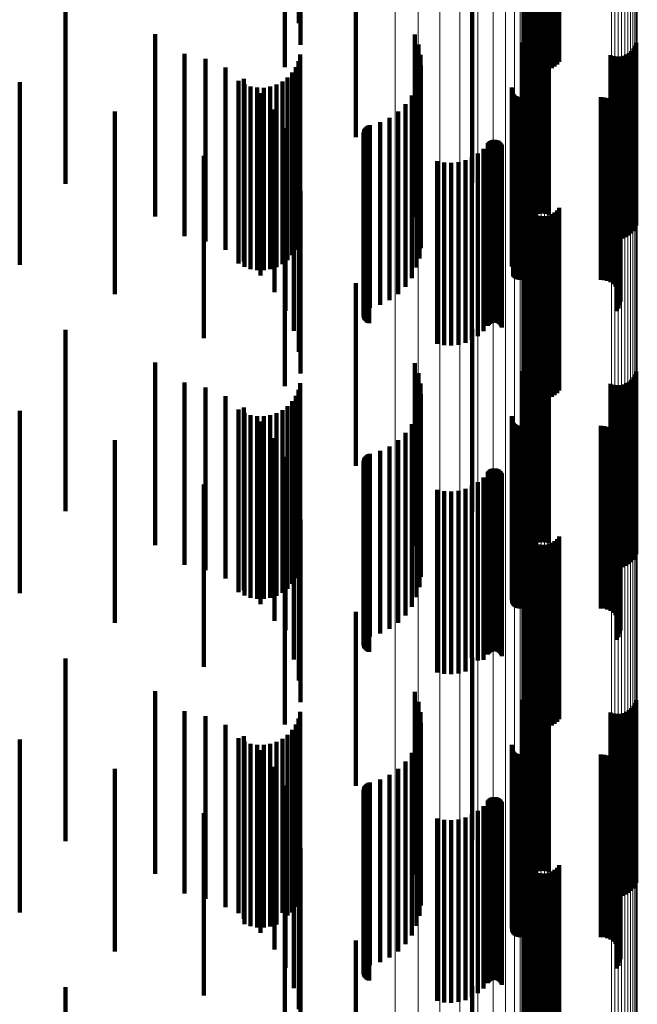
# Model space of a CAD drawing. Units: metres. Extents: x 0.024 to 0.095, y -0.293 to 0.355.
# Drawn here: x 0.078 to 0.095, y -0.161 to -0.134 of the extents above; entities that cross this region are included whole.
import ezdxf

# ---------------------------------------------------------------- set-up
doc = ezdxf.new("R2010")
doc.units = ezdxf.units.M
doc.linetypes.add('AUSGEZOGEN', pattern=[0])
doc.linetypes.add('VERDECKT2_S2', pattern=[0.009, 0.005, -0.004])
doc.layers.add('Standard', color=7, linetype='AUSGEZOGEN', lineweight=13)

msp = doc.modelspace()

# ---------------------------------------------------------------- linework, layer by layer
at = {"layer": 'Standard', "color": 253, "linetype": 'VERDECKT2_S2', "lineweight": 140, "transparency": 33554687}
for p, q in [((0.085669, -0.129374), (0.085669, -0.134374)), ((0.085716, -0.129966), (0.085716, -0.134966)), ((0.091854, -0.130312), (0.091854, -0.135312)), ((0.091893, -0.130393), (0.091893, -0.135393)), ((0.091945, -0.130466), (0.091945, -0.135466)), ((0.092743, -0.130502), (0.092743, -0.135502)), ((0.092801, -0.130434), (0.092801, -0.135434)), ((0.092008, -0.130529), (0.092008, -0.135529)), ((0.092081, -0.130581), (0.092081, -0.135581)), ((0.092161, -0.130621), (0.092161, -0.135621)), ((0.092247, -0.130647), (0.092247, -0.135647)), ((0.092336, -0.130658), (0.092336, -0.135658)), ((0.092425, -0.130655), (0.092425, -0.135655)), ((0.092513, -0.130637), (0.092513, -0.135637)), ((0.092597, -0.130605), (0.092597, -0.135605)), ((0.092674, -0.130559), (0.092674, -0.135559)), ((0.085284, -0.13175), (0.085284, -0.135582)), ((0.087226, -0.132493), (0.087226, -0.137493)), ((0.079272, -0.13377), (0.079272, -0.13493)), ((0.090414, -0.133744), (0.090414, -0.138744)), ((0.081734, -0.13467), (0.081734, -0.13967)), ((0.088842, -0.134687), (0.088842, -0.139687)), ((0.091885, -0.134806), (0.091885, -0.139806)), ((0.091943, -0.13474), (0.091943, -0.13974)), ((0.09201, -0.134685), (0.09201, -0.139685)), ((0.092086, -0.134641), (0.092086, -0.139641)), ((0.092167, -0.13461), (0.092167, -0.13961)), ((0.092253, -0.134592), (0.092253, -0.139592)), ((0.09234, -0.134588), (0.09234, -0.139588)), ((0.092427, -0.134598), (0.092427, -0.139598)), ((0.092511, -0.134622), (0.092511, -0.139622)), ((0.079272, -0.13493), (0.079272, -0.13877)), ((0.088946, -0.134958), (0.088946, -0.139958)), ((0.091774, -0.134907), (0.091774, -0.139907)), ((0.091804, -0.13496), (0.091804, -0.13996)), ((0.091838, -0.13488), (0.091838, -0.13988)), ((0.094831, -0.135071), (0.094831, -0.140071)), ((0.094877, -0.134997), (0.094877, -0.139997)), ((0.094912, -0.134916), (0.094912, -0.139916)), ((0.082535, -0.13521), (0.082535, -0.139068)), ((0.083111, -0.135353), (0.083111, -0.138989)), ((0.0857, -0.135235), (0.0857, -0.140235)), ((0.089003, -0.135242), (0.089003, -0.140242)), ((0.094205, -0.135254), (0.094205, -0.140254)), ((0.094289, -0.135278), (0.094289, -0.140278)), ((0.094376, -0.135288), (0.094376, -0.140288)), ((0.094463, -0.135284), (0.094463, -0.140284)), ((0.094548, -0.135266), (0.094548, -0.140266)), ((0.09463, -0.135235), (0.09463, -0.140235)), ((0.094706, -0.135191), (0.094706, -0.140191)), ((0.094773, -0.135136), (0.094773, -0.140136)), ((0.083659, -0.135584), (0.083659, -0.138863)), ((0.085582, -0.135576), (0.085582, -0.140576)), ((0.085656, -0.135411), (0.085656, -0.140411)), ((0.089013, -0.135532), (0.089013, -0.140532)), ((0.085359, -0.13586), (0.085359, -0.14086)), ((0.085483, -0.135727), (0.085483, -0.140727)), ((0.088976, -0.135819), (0.088976, -0.140819)), ((0.078019, -0.135987), (0.078019, -0.140987)), ((0.084017, -0.135956), (0.084017, -0.140956)), ((0.084163, -0.135898), (0.084163, -0.138691)), ((0.084175, -0.136045), (0.084175, -0.141045)), ((0.084346, -0.136106), (0.084346, -0.141106)), ((0.084524, -0.136138), (0.084524, -0.141138)), ((0.084705, -0.13614), (0.084705, -0.14114)), ((0.084884, -0.136112), (0.084884, -0.141112)), ((0.085056, -0.136055), (0.085056, -0.141055)), ((0.085216, -0.13597), (0.085216, -0.14097)), ((0.088892, -0.136096), (0.088892, -0.141063)), ((0.091506, -0.136135), (0.091506, -0.14104)), ((0.084613, -0.136286), (0.084613, -0.138478)), ((0.088763, -0.136356), (0.088763, -0.14091)), ((0.091501, -0.13617), (0.091501, -0.14102)), ((0.091509, -0.13624), (0.091509, -0.140979)), ((0.091521, -0.136273), (0.091521, -0.140959)), ((0.091538, -0.136303), (0.091538, -0.140941)), ((0.09156, -0.136331), (0.09156, -0.140925)), ((0.091587, -0.136355), (0.091587, -0.140911)), ((0.091616, -0.136374), (0.091616, -0.1409)), ((0.091649, -0.136387), (0.091649, -0.140891)), ((0.091683, -0.136396), (0.091683, -0.140886)), ((0.091718, -0.136399), (0.091718, -0.140885)), ((0.093937, -0.136399), (0.093937, -0.140885)), ((0.094029, -0.136407), (0.094029, -0.14088)), ((0.094118, -0.13643), (0.094118, -0.140866)), ((0.088593, -0.136591), (0.088593, -0.140772)), ((0.094202, -0.136467), (0.094202, -0.140844)), ((0.094278, -0.136519), (0.094278, -0.140814)), ((0.094344, -0.136582), (0.094344, -0.140777)), ((0.094399, -0.136656), (0.094399, -0.140733)), ((0.080621, -0.136794), (0.080621, -0.141794)), ((0.084997, -0.136739), (0.084997, -0.13823)), ((0.088151, -0.136962), (0.088151, -0.140553)), ((0.088388, -0.136794), (0.088388, -0.140651)), ((0.094441, -0.136738), (0.094441, -0.140685)), ((0.094469, -0.136826), (0.094469, -0.140633)), ((0.094481, -0.136917), (0.094481, -0.140579)), ((0.087491, -0.137241), (0.087491, -0.140388)), ((0.087516, -0.137216), (0.087516, -0.140403)), ((0.087545, -0.137195), (0.087545, -0.140415)), ((0.087578, -0.13718), (0.087578, -0.140424)), ((0.087612, -0.137169), (0.087612, -0.14043)), ((0.08789, -0.137088), (0.08789, -0.140478)), ((0.094425, -0.137184), (0.094425, -0.140422)), ((0.094459, -0.137098), (0.094459, -0.140472)), ((0.094477, -0.137008), (0.094477, -0.140525)), ((0.085305, -0.137247), (0.085305, -0.137953)), ((0.087439, -0.137373), (0.087439, -0.14031)), ((0.08744, -0.137409), (0.08744, -0.140289)), ((0.087443, -0.137337), (0.087443, -0.140331)), ((0.087447, -0.137444), (0.087447, -0.140268)), ((0.087454, -0.137303), (0.087454, -0.140352)), ((0.08746, -0.137478), (0.08746, -0.140249)), ((0.087469, -0.137271), (0.087469, -0.140371)), ((0.087479, -0.137509), (0.087479, -0.14023)), ((0.094378, -0.137263), (0.094378, -0.140375)), ((0.087502, -0.137536), (0.087502, -0.140214)), ((0.087529, -0.137559), (0.087529, -0.140201)), ((0.08756, -0.137578), (0.08756, -0.14019)), ((0.087594, -0.137591), (0.087594, -0.140182)), ((0.090847, -0.13766), (0.090847, -0.140141)), ((0.090871, -0.137633), (0.090871, -0.140157)), ((0.090898, -0.137609), (0.090898, -0.140171)), ((0.090929, -0.137591), (0.090929, -0.140182)), ((0.090962, -0.137578), (0.090962, -0.14019)), ((0.090998, -0.13757), (0.090998, -0.140194)), ((0.091034, -0.137569), (0.091034, -0.140195)), ((0.091069, -0.137573), (0.091069, -0.140192)), ((0.091104, -0.137583), (0.091104, -0.140186)), ((0.091136, -0.137599), (0.091136, -0.140177)), ((0.091165, -0.13762), (0.091165, -0.140165)), ((0.091191, -0.137646), (0.091191, -0.14015)), ((0.091212, -0.137675), (0.091212, -0.140133)), ((0.091228, -0.137707), (0.091228, -0.140113)), ((0.083064, -0.138003), (0.083064, -0.143003)), ((0.085305, -0.137953), (0.085305, -0.142247)), ((0.085531, -0.137796), (0.085531, -0.142796)), ((0.090409, -0.138047), (0.090409, -0.139913)), ((0.090574, -0.137941), (0.090574, -0.139975)), ((0.090722, -0.137811), (0.090722, -0.140052)), ((0.084997, -0.13823), (0.084997, -0.141739)), ((0.089456, -0.138151), (0.089456, -0.139852)), ((0.089648, -0.13819), (0.089648, -0.139829)), ((0.089844, -0.138199), (0.089844, -0.139824)), ((0.09004, -0.138178), (0.09004, -0.139836)), ((0.090229, -0.138127), (0.090229, -0.139866)), ((0.084613, -0.138478), (0.084613, -0.141286)), ((0.085669, -0.138374), (0.085669, -0.143374)), ((0.084163, -0.138691), (0.084163, -0.140898)), ((0.082535, -0.139068), (0.082535, -0.14021)), ((0.083111, -0.138989), (0.083111, -0.140353)), ((0.083659, -0.138863), (0.083659, -0.140584)), ((0.085716, -0.138966), (0.085716, -0.143966)), ((0.091854, -0.139312), (0.091854, -0.144312)), ((0.091893, -0.139393), (0.091893, -0.144393)), ((0.085284, -0.139582), (0.085284, -0.144313)), ((0.091945, -0.139466), (0.091945, -0.144466)), ((0.092008, -0.139529), (0.092008, -0.144529)), ((0.092081, -0.139581), (0.092081, -0.144581)), ((0.092161, -0.139621), (0.092161, -0.144621)), ((0.092247, -0.139647), (0.092247, -0.144647)), ((0.092336, -0.139658), (0.092336, -0.144658)), ((0.092425, -0.139655), (0.092425, -0.144655)), ((0.092513, -0.139637), (0.092513, -0.144637)), ((0.092597, -0.139605), (0.092597, -0.144605)), ((0.092674, -0.139559), (0.092674, -0.144559)), ((0.092743, -0.139502), (0.092743, -0.144502)), ((0.092801, -0.139434), (0.092801, -0.144434)), ((0.089456, -0.139852), (0.089456, -0.143151)), ((0.089648, -0.139829), (0.089648, -0.14319)), ((0.089844, -0.139824), (0.089844, -0.143199)), ((0.09004, -0.139836), (0.09004, -0.143178)), ((0.090229, -0.139866), (0.090229, -0.143127)), ((0.090409, -0.139913), (0.090409, -0.143047)), ((0.087529, -0.140201), (0.087529, -0.142559)), ((0.08756, -0.14019), (0.08756, -0.142578)), ((0.087594, -0.140182), (0.087594, -0.142591)), ((0.090574, -0.139975), (0.090574, -0.142941)), ((0.090722, -0.140052), (0.090722, -0.142811)), ((0.090847, -0.140141), (0.090847, -0.14266)), ((0.090871, -0.140157), (0.090871, -0.142633)), ((0.090898, -0.140171), (0.090898, -0.142609)), ((0.090929, -0.140182), (0.090929, -0.142591)), ((0.090962, -0.14019), (0.090962, -0.142578)), ((0.090998, -0.140194), (0.090998, -0.14257)), ((0.091034, -0.140195), (0.091034, -0.142569)), ((0.091069, -0.140192), (0.091069, -0.142573)), ((0.091104, -0.140186), (0.091104, -0.142583)), ((0.091136, -0.140177), (0.091136, -0.142599)), ((0.091165, -0.140165), (0.091165, -0.14262)), ((0.091191, -0.14015), (0.091191, -0.142646)), ((0.091212, -0.140133), (0.091212, -0.142675)), ((0.091228, -0.140113), (0.091228, -0.142707)), ((0.087439, -0.14031), (0.087439, -0.142373)), ((0.08744, -0.140289), (0.08744, -0.142409)), ((0.087443, -0.140331), (0.087443, -0.142337)), ((0.087447, -0.140268), (0.087447, -0.142444)), ((0.087454, -0.140352), (0.087454, -0.142303)), ((0.08746, -0.140249), (0.08746, -0.142478)), ((0.087469, -0.140371), (0.087469, -0.142271)), ((0.087479, -0.14023), (0.087479, -0.142509)), ((0.087491, -0.140388), (0.087491, -0.142241)), ((0.087502, -0.140214), (0.087502, -0.142536)), ((0.087516, -0.140403), (0.087516, -0.142216)), ((0.087545, -0.140415), (0.087545, -0.142195)), ((0.087578, -0.140424), (0.087578, -0.14218)), ((0.087612, -0.14043), (0.087612, -0.142169)), ((0.08789, -0.140478), (0.08789, -0.142088)), ((0.094378, -0.140375), (0.094378, -0.142263)), ((0.094425, -0.140422), (0.094425, -0.142184)), ((0.094459, -0.140472), (0.094459, -0.142098)), ((0.088151, -0.140553), (0.088151, -0.141962)), ((0.088388, -0.140651), (0.088388, -0.141794)), ((0.094399, -0.140733), (0.094399, -0.141656)), ((0.094441, -0.140685), (0.094441, -0.141738)), ((0.094469, -0.140633), (0.094469, -0.141826)), ((0.094477, -0.140525), (0.094477, -0.142008)), ((0.094481, -0.140579), (0.094481, -0.141917)), ((0.088593, -0.140772), (0.088593, -0.141591)), ((0.088763, -0.14091), (0.088763, -0.141356)), ((0.091509, -0.140979), (0.091509, -0.140979)), ((0.091521, -0.140959), (0.091521, -0.140959)), ((0.091538, -0.140941), (0.091538, -0.141303)), ((0.09156, -0.140925), (0.09156, -0.141331)), ((0.091587, -0.140911), (0.091587, -0.141355)), ((0.091616, -0.1409), (0.091616, -0.141374)), ((0.091649, -0.140891), (0.091649, -0.141387)), ((0.091683, -0.140886), (0.091683, -0.141396)), ((0.091718, -0.140885), (0.091718, -0.141399)), ((0.093937, -0.140885), (0.093937, -0.141399)), ((0.094029, -0.14088), (0.094029, -0.141407)), ((0.094118, -0.140866), (0.094118, -0.14143)), ((0.094202, -0.140844), (0.094202, -0.141467)), ((0.094278, -0.140814), (0.094278, -0.141519)), ((0.094344, -0.140777), (0.094344, -0.141582)), ((0.088892, -0.141063), (0.088892, -0.141063)), ((0.091501, -0.14102), (0.091501, -0.14102)), ((0.091506, -0.14104), (0.091506, -0.14104)), ((0.087226, -0.141493), (0.087226, -0.143187)), ((0.079272, -0.14277), (0.079272, -0.147739)), ((0.090414, -0.142744), (0.090414, -0.147744)), ((0.087226, -0.143187), (0.087226, -0.146493)), ((0.081734, -0.14367), (0.081734, -0.147209)), ((0.088842, -0.143687), (0.088842, -0.148688)), ((0.09201, -0.143685), (0.09201, -0.1472)), ((0.092086, -0.143641), (0.092086, -0.147226)), ((0.092167, -0.14361), (0.092167, -0.147244)), ((0.092253, -0.143592), (0.092253, -0.147255)), ((0.09234, -0.143588), (0.09234, -0.147257)), ((0.092427, -0.143598), (0.092427, -0.147251)), ((0.092511, -0.143622), (0.092511, -0.147237)), ((0.088946, -0.143958), (0.088946, -0.148958)), ((0.091774, -0.143907), (0.091774, -0.148907)), ((0.091804, -0.14396), (0.091804, -0.147038)), ((0.091838, -0.14388), (0.091838, -0.147085)), ((0.091885, -0.143806), (0.091885, -0.147129)), ((0.091943, -0.14374), (0.091943, -0.147167)), ((0.094912, -0.143916), (0.094912, -0.147064)), ((0.082535, -0.14421), (0.082535, -0.14921)), ((0.0857, -0.144235), (0.0857, -0.146876)), ((0.089003, -0.144242), (0.089003, -0.149242)), ((0.094205, -0.144254), (0.094205, -0.146864)), ((0.09463, -0.144235), (0.09463, -0.146876)), ((0.094706, -0.144191), (0.094706, -0.146901)), ((0.094773, -0.144136), (0.094773, -0.146934)), ((0.094831, -0.144071), (0.094831, -0.146973)), ((0.094877, -0.143997), (0.094877, -0.147016)), ((0.083111, -0.144353), (0.083111, -0.149353)), ((0.085284, -0.144313), (0.085284, -0.144313)), ((0.085656, -0.144411), (0.085656, -0.146772)), ((0.094289, -0.144278), (0.094289, -0.14685)), ((0.094376, -0.144288), (0.094376, -0.146844)), ((0.094463, -0.144284), (0.094463, -0.146847)), ((0.094548, -0.144266), (0.094548, -0.146857)), ((0.083659, -0.144584), (0.083659, -0.149584)), ((0.085483, -0.144727), (0.085483, -0.146585)), ((0.085582, -0.144576), (0.085582, -0.146675)), ((0.089013, -0.144532), (0.089013, -0.149532)), ((0.078019, -0.144987), (0.078019, -0.146433)), ((0.084017, -0.144956), (0.084017, -0.146451)), ((0.084163, -0.144898), (0.084163, -0.149898)), ((0.084175, -0.145045), (0.084175, -0.146398)), ((0.085056, -0.145055), (0.085056, -0.146392)), ((0.085216, -0.14497), (0.085216, -0.146442)), ((0.085359, -0.14486), (0.085359, -0.146507)), ((0.088976, -0.144819), (0.088976, -0.149819)), ((0.084346, -0.145106), (0.084346, -0.146362)), ((0.084524, -0.145138), (0.084524, -0.146343)), ((0.084613, -0.145286), (0.084613, -0.150286)), ((0.084705, -0.14514), (0.084705, -0.146342)), ((0.084884, -0.145112), (0.084884, -0.146359)), ((0.088892, -0.145096), (0.088892, -0.150096)), ((0.091501, -0.14517), (0.091501, -0.15017)), ((0.091506, -0.145135), (0.091506, -0.150135)), ((0.091509, -0.14524), (0.091509, -0.15024)), ((0.091521, -0.145273), (0.091521, -0.150273)), ((0.091538, -0.145303), (0.091538, -0.150303)), ((0.09156, -0.145331), (0.09156, -0.150331)), ((0.088593, -0.145591), (0.088593, -0.150591)), ((0.088763, -0.145356), (0.088763, -0.150356)), ((0.091587, -0.145355), (0.091587, -0.150355)), ((0.091616, -0.145374), (0.091616, -0.150374)), ((0.091649, -0.145387), (0.091649, -0.150387)), ((0.091683, -0.145396), (0.091683, -0.150396)), ((0.091718, -0.145399), (0.091718, -0.150399)), ((0.093937, -0.145399), (0.093937, -0.150399)), ((0.094029, -0.145407), (0.094029, -0.150407)), ((0.094118, -0.14543), (0.094118, -0.15043)), ((0.094202, -0.145467), (0.094202, -0.150467)), ((0.094278, -0.145519), (0.094278, -0.150519)), ((0.094344, -0.145582), (0.094344, -0.150582)), ((0.080621, -0.145794), (0.080621, -0.145957)), ((0.084997, -0.145739), (0.084997, -0.150739)), ((0.088388, -0.145794), (0.088388, -0.150794)), ((0.094399, -0.145656), (0.094399, -0.150656)), ((0.094441, -0.145738), (0.094441, -0.150738)), ((0.094469, -0.145826), (0.094469, -0.150826)), ((0.080621, -0.145957), (0.080621, -0.150794)), ((0.08789, -0.146088), (0.08789, -0.151088)), ((0.088151, -0.145962), (0.088151, -0.150962)), ((0.094459, -0.146098), (0.094459, -0.151098)), ((0.094477, -0.146008), (0.094477, -0.151008)), ((0.094481, -0.145917), (0.094481, -0.150917)), ((0.084175, -0.146398), (0.084175, -0.150045)), ((0.084346, -0.146362), (0.084346, -0.150106)), ((0.084524, -0.146343), (0.084524, -0.150138)), ((0.084705, -0.146342), (0.084705, -0.15014)), ((0.084884, -0.146359), (0.084884, -0.150112)), ((0.085056, -0.146392), (0.085056, -0.150055)), ((0.085305, -0.146247), (0.085305, -0.150995)), ((0.087439, -0.146373), (0.087439, -0.151373)), ((0.08744, -0.146409), (0.08744, -0.151409)), ((0.087443, -0.146337), (0.087443, -0.151337)), ((0.087454, -0.146303), (0.087454, -0.151303)), ((0.087469, -0.146271), (0.087469, -0.151271)), ((0.087491, -0.146241), (0.087491, -0.151241)), ((0.087516, -0.146216), (0.087516, -0.151216)), ((0.087545, -0.146195), (0.087545, -0.151195)), ((0.087578, -0.14618), (0.087578, -0.15118)), ((0.087612, -0.146169), (0.087612, -0.151169)), ((0.094378, -0.146263), (0.094378, -0.151263)), ((0.094425, -0.146184), (0.094425, -0.151184)), ((0.078019, -0.146433), (0.078019, -0.149987)), ((0.084017, -0.146451), (0.084017, -0.149956)), ((0.085216, -0.146442), (0.085216, -0.14997)), ((0.085359, -0.146507), (0.085359, -0.14986)), ((0.085483, -0.146585), (0.085483, -0.149727)), ((0.085582, -0.146675), (0.085582, -0.149576)), ((0.087447, -0.146444), (0.087447, -0.151444)), ((0.08746, -0.146478), (0.08746, -0.151478)), ((0.087479, -0.146509), (0.087479, -0.151509)), ((0.087502, -0.146536), (0.087502, -0.151536)), ((0.087529, -0.146559), (0.087529, -0.151559)), ((0.08756, -0.146578), (0.08756, -0.151578)), ((0.087594, -0.146591), (0.087594, -0.151591)), ((0.090847, -0.14666), (0.090847, -0.15166)), ((0.090871, -0.146633), (0.090871, -0.151633)), ((0.090898, -0.146609), (0.090898, -0.151609)), ((0.090929, -0.146591), (0.090929, -0.151591)), ((0.090962, -0.146578), (0.090962, -0.151578)), ((0.090998, -0.14657), (0.090998, -0.15157)), ((0.091034, -0.146569), (0.091034, -0.151569)), ((0.091069, -0.146573), (0.091069, -0.151573)), ((0.091104, -0.146583), (0.091104, -0.151583)), ((0.091136, -0.146599), (0.091136, -0.151599)), ((0.091165, -0.14662), (0.091165, -0.15162)), ((0.091191, -0.146646), (0.091191, -0.151646)), ((0.091212, -0.146675), (0.091212, -0.151675)), ((0.085531, -0.146796), (0.085531, -0.150671)), ((0.085656, -0.146772), (0.085656, -0.149411)), ((0.0857, -0.146876), (0.0857, -0.149235)), ((0.090574, -0.146941), (0.090574, -0.151823)), ((0.090722, -0.146811), (0.090722, -0.151811)), ((0.091228, -0.146707), (0.091228, -0.151707)), ((0.094205, -0.146864), (0.094205, -0.149254)), ((0.094289, -0.14685), (0.094289, -0.149278)), ((0.094376, -0.146844), (0.094376, -0.149288)), ((0.094463, -0.146847), (0.094463, -0.149284)), ((0.094548, -0.146857), (0.094548, -0.149267)), ((0.09463, -0.146876), (0.09463, -0.149235)), ((0.094706, -0.146901), (0.094706, -0.149191)), ((0.094773, -0.146934), (0.094773, -0.149136)), ((0.081734, -0.147209), (0.081734, -0.14867)), ((0.083064, -0.147003), (0.083064, -0.152003)), ((0.089456, -0.147151), (0.089456, -0.151691)), ((0.089648, -0.14719), (0.089648, -0.151667)), ((0.089844, -0.147199), (0.089844, -0.151661)), ((0.09004, -0.147178), (0.09004, -0.151674)), ((0.090229, -0.147127), (0.090229, -0.151707)), ((0.090409, -0.147047), (0.090409, -0.151757)), ((0.091804, -0.147038), (0.091804, -0.14896)), ((0.091838, -0.147085), (0.091838, -0.14888)), ((0.091885, -0.147129), (0.091885, -0.148806)), ((0.091943, -0.147167), (0.091943, -0.14874)), ((0.09201, -0.1472), (0.09201, -0.148685)), ((0.094831, -0.146973), (0.094831, -0.149071)), ((0.094877, -0.147016), (0.094877, -0.148997)), ((0.094912, -0.147064), (0.094912, -0.148916)), ((0.085669, -0.147374), (0.085669, -0.15033)), ((0.092086, -0.147226), (0.092086, -0.148641)), ((0.092167, -0.147244), (0.092167, -0.14861)), ((0.092253, -0.147255), (0.092253, -0.148592)), ((0.09234, -0.147257), (0.09234, -0.148588)), ((0.092427, -0.147251), (0.092427, -0.148598)), ((0.092511, -0.147237), (0.092511, -0.148622)), ((0.079272, -0.147739), (0.079272, -0.147739)), ((0.085716, -0.147966), (0.085716, -0.149981)), ((0.091854, -0.148312), (0.091854, -0.150959)), ((0.091893, -0.148393), (0.091893, -0.150909)), ((0.091945, -0.148466), (0.091945, -0.150863)), ((0.092008, -0.148529), (0.092008, -0.150823)), ((0.092674, -0.148559), (0.092674, -0.150804)), ((0.092743, -0.148502), (0.092743, -0.15084)), ((0.092801, -0.148434), (0.092801, -0.150883)), ((0.085284, -0.148582), (0.085284, -0.153582)), ((0.092081, -0.148581), (0.092081, -0.15079)), ((0.092161, -0.148621), (0.092161, -0.150765)), ((0.092247, -0.148647), (0.092247, -0.150749)), ((0.092336, -0.148658), (0.092336, -0.150741)), ((0.092425, -0.148655), (0.092425, -0.150743)), ((0.092513, -0.148637), (0.092513, -0.150755)), ((0.092597, -0.148605), (0.092597, -0.150775)), ((0.085716, -0.149981), (0.085716, -0.152966)), ((0.085669, -0.15033), (0.085669, -0.152374)), ((0.085531, -0.150671), (0.085531, -0.151796)), ((0.087226, -0.150493), (0.087226, -0.155257)), ((0.085305, -0.150995), (0.085305, -0.150995)), ((0.091854, -0.150959), (0.091854, -0.153312)), ((0.091893, -0.150909), (0.091893, -0.153393)), ((0.091945, -0.150863), (0.091945, -0.153466)), ((0.092008, -0.150823), (0.092008, -0.153529)), ((0.092081, -0.15079), (0.092081, -0.153581)), ((0.092161, -0.150765), (0.092161, -0.153621)), ((0.092247, -0.150749), (0.092247, -0.153647)), ((0.092336, -0.150741), (0.092336, -0.153658)), ((0.092425, -0.150743), (0.092425, -0.153655)), ((0.092513, -0.150755), (0.092513, -0.153637)), ((0.092597, -0.150775), (0.092597, -0.153605)), ((0.092674, -0.150804), (0.092674, -0.153559)), ((0.092743, -0.15084), (0.092743, -0.153502)), ((0.092801, -0.150883), (0.092801, -0.153434)), ((0.079272, -0.15177), (0.079272, -0.15677)), ((0.089456, -0.151691), (0.089456, -0.152151)), ((0.089648, -0.151667), (0.089648, -0.15219)), ((0.089844, -0.151661), (0.089844, -0.152199)), ((0.09004, -0.151674), (0.09004, -0.152178)), ((0.090229, -0.151707), (0.090229, -0.152127)), ((0.090409, -0.151757), (0.090409, -0.151757)), ((0.090414, -0.151744), (0.090414, -0.154469)), ((0.090574, -0.151823), (0.090574, -0.151823)), ((0.092167, -0.15261), (0.092167, -0.15761)), ((0.092253, -0.152592), (0.092253, -0.157592)), ((0.09234, -0.152588), (0.09234, -0.157588)), ((0.092427, -0.152598), (0.092427, -0.157598)), ((0.081734, -0.15267), (0.081734, -0.15767)), ((0.088842, -0.152688), (0.088842, -0.153874)), ((0.091838, -0.15288), (0.091838, -0.15788)), ((0.091885, -0.152806), (0.091885, -0.157806)), ((0.091943, -0.15274), (0.091943, -0.15774)), ((0.09201, -0.152685), (0.09201, -0.157685)), ((0.092086, -0.152641), (0.092086, -0.157641)), ((0.092511, -0.152622), (0.092511, -0.157622)), ((0.088946, -0.152958), (0.088946, -0.153704)), ((0.091774, -0.152907), (0.091774, -0.153736)), ((0.091804, -0.15296), (0.091804, -0.15796)), ((0.094773, -0.153136), (0.094773, -0.158136)), ((0.094831, -0.153071), (0.094831, -0.158071)), ((0.094877, -0.152997), (0.094877, -0.157997)), ((0.094912, -0.152916), (0.094912, -0.157916)), ((0.082535, -0.15321), (0.082535, -0.15821)), ((0.083111, -0.153353), (0.083111, -0.158353)), ((0.085656, -0.153411), (0.085656, -0.158411)), ((0.0857, -0.153235), (0.0857, -0.158235)), ((0.089003, -0.153242), (0.089003, -0.153525)), ((0.094205, -0.153254), (0.094205, -0.158254)), ((0.094289, -0.153278), (0.094289, -0.158278)), ((0.094376, -0.153288), (0.094376, -0.158288)), ((0.094463, -0.153284), (0.094463, -0.158284)), ((0.094548, -0.153267), (0.094548, -0.158267)), ((0.09463, -0.153235), (0.09463, -0.158235)), ((0.094706, -0.153191), (0.094706, -0.158191)), ((0.083659, -0.153584), (0.083659, -0.158584)), ((0.085582, -0.153576), (0.085582, -0.158576)), ((0.089003, -0.153525), (0.089003, -0.158242)), ((0.089013, -0.153532), (0.089013, -0.158532)), ((0.084017, -0.153956), (0.084017, -0.158747)), ((0.084163, -0.153898), (0.084163, -0.158898)), ((0.085359, -0.15386), (0.085359, -0.158808)), ((0.085483, -0.153727), (0.085483, -0.158727)), ((0.088842, -0.153874), (0.088842, -0.157688)), ((0.088946, -0.153704), (0.088946, -0.157958)), ((0.088976, -0.153819), (0.088976, -0.158819)), ((0.091774, -0.153736), (0.091774, -0.157907)), ((0.078019, -0.153987), (0.078019, -0.158728)), ((0.084175, -0.154045), (0.084175, -0.158691)), ((0.084346, -0.154106), (0.084346, -0.158653)), ((0.084524, -0.154138), (0.084524, -0.158633)), ((0.084705, -0.15414), (0.084705, -0.158631)), ((0.084884, -0.154112), (0.084884, -0.158649)), ((0.085056, -0.154055), (0.085056, -0.158685)), ((0.085216, -0.15397), (0.085216, -0.158738)), ((0.088892, -0.154096), (0.088892, -0.159096)), ((0.091501, -0.15417), (0.091501, -0.15917)), ((0.091506, -0.154135), (0.091506, -0.159135)), ((0.084613, -0.154286), (0.084613, -0.159286)), ((0.088763, -0.154356), (0.088763, -0.159356)), ((0.090414, -0.154469), (0.090414, -0.156744)), ((0.091509, -0.15424), (0.091509, -0.15924)), ((0.091521, -0.154273), (0.091521, -0.159273)), ((0.091538, -0.154303), (0.091538, -0.159303)), ((0.09156, -0.154331), (0.09156, -0.159331)), ((0.091587, -0.154355), (0.091587, -0.159355)), ((0.091616, -0.154374), (0.091616, -0.159374)), ((0.091649, -0.154387), (0.091649, -0.159387)), ((0.091683, -0.154396), (0.091683, -0.159396)), ((0.091718, -0.154399), (0.091718, -0.159399)), ((0.093937, -0.154399), (0.093937, -0.159399)), ((0.094029, -0.154407), (0.094029, -0.159407)), ((0.094118, -0.15443), (0.094118, -0.15943)), ((0.094202, -0.154467), (0.094202, -0.159467)), ((0.084997, -0.154739), (0.084997, -0.159739)), ((0.088593, -0.154591), (0.088593, -0.159591)), ((0.094278, -0.154519), (0.094278, -0.159519)), ((0.094344, -0.154582), (0.094344, -0.159582)), ((0.094399, -0.154656), (0.094399, -0.159656)), ((0.094441, -0.154738), (0.094441, -0.159738)), ((0.080621, -0.154794), (0.080621, -0.158219)), ((0.088151, -0.154962), (0.088151, -0.159962)), ((0.088388, -0.154794), (0.088388, -0.159794)), ((0.094469, -0.154826), (0.094469, -0.159826)), ((0.094477, -0.155008), (0.094477, -0.160008)), ((0.094481, -0.154917), (0.094481, -0.159917)), ((0.085305, -0.155247), (0.085305, -0.160247)), ((0.087226, -0.155257), (0.087226, -0.155257)), ((0.087454, -0.155303), (0.087454, -0.160303)), ((0.087469, -0.155271), (0.087469, -0.160271)), ((0.087491, -0.155241), (0.087491, -0.160241)), ((0.087516, -0.155216), (0.087516, -0.160216)), ((0.087545, -0.155195), (0.087545, -0.160195)), ((0.087578, -0.15518), (0.087578, -0.16018)), ((0.087612, -0.155169), (0.087612, -0.160169)), ((0.08789, -0.155088), (0.08789, -0.160088)), ((0.094378, -0.155263), (0.094378, -0.160263)), ((0.094425, -0.155184), (0.094425, -0.160184)), ((0.094459, -0.155098), (0.094459, -0.160098)), ((0.087439, -0.155373), (0.087439, -0.160373)), ((0.08744, -0.155409), (0.08744, -0.160409)), ((0.087443, -0.155337), (0.087443, -0.160337)), ((0.087447, -0.155444), (0.087447, -0.160444)), ((0.08746, -0.155478), (0.08746, -0.160478)), ((0.087479, -0.155509), (0.087479, -0.160509)), ((0.087502, -0.155536), (0.087502, -0.160536)), ((0.087529, -0.155559), (0.087529, -0.160559)), ((0.08756, -0.155578), (0.08756, -0.160578)), ((0.090962, -0.155578), (0.090962, -0.160578)), ((0.090998, -0.15557), (0.090998, -0.16057)), ((0.091034, -0.155569), (0.091034, -0.160569)), ((0.091069, -0.155573), (0.091069, -0.160573)), ((0.085531, -0.155796), (0.085531, -0.160796)), ((0.087594, -0.155591), (0.087594, -0.160591)), ((0.090722, -0.155811), (0.090722, -0.160811)), ((0.090847, -0.15566), (0.090847, -0.16066)), ((0.090871, -0.155633), (0.090871, -0.160633)), ((0.090898, -0.155609), (0.090898, -0.160609)), ((0.090929, -0.155591), (0.090929, -0.160591)), ((0.091104, -0.155583), (0.091104, -0.160583)), ((0.091136, -0.155599), (0.091136, -0.160599)), ((0.091165, -0.15562), (0.091165, -0.16062)), ((0.091191, -0.155646), (0.091191, -0.160646)), ((0.091212, -0.155675), (0.091212, -0.160675)), ((0.091228, -0.155707), (0.091228, -0.160707)), ((0.083064, -0.156003), (0.083064, -0.157458)), ((0.090409, -0.156047), (0.090409, -0.161047)), ((0.090574, -0.155941), (0.090574, -0.160941)), ((0.085669, -0.156374), (0.085669, -0.161374)), ((0.089456, -0.156151), (0.089456, -0.161151)), ((0.089648, -0.15619), (0.089648, -0.16119)), ((0.089844, -0.156199), (0.089844, -0.161199)), ((0.09004, -0.156178), (0.09004, -0.161178)), ((0.090229, -0.156127), (0.090229, -0.161127)), ((0.085716, -0.156966), (0.085716, -0.161966)), ((0.083064, -0.157458), (0.083064, -0.161003)), ((0.091854, -0.157312), (0.091854, -0.162297)), ((0.091893, -0.157393), (0.091893, -0.162244)), ((0.091945, -0.157466), (0.091945, -0.162195)), ((0.092801, -0.157434), (0.092801, -0.162216)), ((0.085284, -0.157582), (0.085284, -0.162582)), ((0.092008, -0.157529), (0.092008, -0.162152)), ((0.092081, -0.157581), (0.092081, -0.162117)), ((0.092161, -0.157621), (0.092161, -0.162091)), ((0.092247, -0.157647), (0.092247, -0.162073)), ((0.092336, -0.157658), (0.092336, -0.162066)), ((0.092425, -0.157655), (0.092425, -0.162068)), ((0.092513, -0.157637), (0.092513, -0.16208)), ((0.092597, -0.157605), (0.092597, -0.162102)), ((0.092674, -0.157559), (0.092674, -0.162132)), ((0.092743, -0.157502), (0.092743, -0.16217)), ((0.080621, -0.158219), (0.080621, -0.159794)), ((0.078019, -0.158728), (0.078019, -0.158728)), ((0.084017, -0.158747), (0.084017, -0.158747)), ((0.084175, -0.158691), (0.084175, -0.159045)), ((0.084346, -0.158653), (0.084346, -0.159106)), ((0.084524, -0.158633), (0.084524, -0.159138)), ((0.084705, -0.158631), (0.084705, -0.15914)), ((0.084884, -0.158649), (0.084884, -0.159112)), ((0.085056, -0.158685), (0.085056, -0.159055)), ((0.085216, -0.158738), (0.085216, -0.158738)), ((0.085359, -0.158808), (0.085359, -0.158808)), ((0.087226, -0.159493), (0.087226, -0.164493)), ((0.079272, -0.16077), (0.079272, -0.16577)), ((0.090414, -0.160744), (0.090414, -0.165744))]:
    msp.add_line(p, q, dxfattribs=at)
at = {"layer": 'Standard', "color": 7, "linetype": 'AUSGEZOGEN', "lineweight": 13, "transparency": 33554687}
for points in [[(0.091784, -0.082424), (0.091784, -0.096572), (0.091784, -0.110526), (0.091784, -0.124228), (0.091784, -0.137616), (0.091784, -0.150633), (0.091784, -0.163219), (0.091784, -0.175321), (0.091784, -0.186887), (0.091784, -0.197869)], [(0.091808, -0.082391), (0.091808, -0.096534), (0.091808, -0.110485), (0.091808, -0.124183), (0.091808, -0.137567), (0.091808, -0.15058), (0.091808, -0.163162), (0.091808, -0.175261), (0.091808, -0.186823), (0.091808, -0.197802)], [(0.091846, -0.08236), (0.091846, -0.0965), (0.091846, -0.110446), (0.091846, -0.12414), (0.091846, -0.137521), (0.091846, -0.15053), (0.091846, -0.163109), (0.091846, -0.175204), (0.091846, -0.186764), (0.091846, -0.197739)], [(0.091898, -0.082332), (0.091898, -0.096468), (0.091898, -0.110411), (0.091898, -0.124101), (0.091898, -0.137479), (0.091898, -0.150485), (0.091898, -0.163061), (0.091898, -0.175153), (0.091898, -0.186709), (0.091898, -0.197682)], [(0.091963, -0.082307), (0.091963, -0.09644), (0.091963, -0.11038), (0.091963, -0.124068), (0.091963, -0.137443), (0.091963, -0.150445), (0.091963, -0.163019), (0.091963, -0.175108), (0.091963, -0.186662), (0.091963, -0.197633)], [(0.092038, -0.082287), (0.092038, -0.096417), (0.092038, -0.110355), (0.092038, -0.12404), (0.092038, -0.137413), (0.092038, -0.150413), (0.092038, -0.162984), (0.092038, -0.175072), (0.092038, -0.186623), (0.092038, -0.197592)], [(0.092121, -0.082272), (0.092121, -0.0964), (0.092121, -0.110336), (0.092121, -0.124019), (0.092121, -0.13739), (0.092121, -0.150389), (0.092121, -0.162958), (0.092121, -0.175044), (0.092121, -0.186594), (0.092121, -0.197561)], [(0.09221, -0.082262), (0.09221, -0.096389), (0.09221, -0.110324), (0.09221, -0.124006), (0.09221, -0.137375), (0.09221, -0.150373), (0.09221, -0.162942), (0.09221, -0.175026), (0.09221, -0.186575), (0.09221, -0.197542)], [(0.092302, -0.082258), (0.092302, -0.096385), (0.092302, -0.110319), (0.092302, -0.124), (0.092302, -0.137369), (0.092302, -0.150366), (0.092302, -0.162935), (0.092302, -0.175019), (0.092302, -0.186568), (0.092302, -0.197534)], [(0.092395, -0.08226), (0.092395, -0.096387), (0.092395, -0.110321), (0.092395, -0.124003), (0.092395, -0.137372), (0.092395, -0.150369), (0.092395, -0.162938), (0.092395, -0.175022), (0.092395, -0.186571), (0.092395, -0.197537)], [(0.092485, -0.082267), (0.092485, -0.096395), (0.092485, -0.110331), (0.092485, -0.124013), (0.092485, -0.137383), (0.092485, -0.150381), (0.092485, -0.16295), (0.092485, -0.175036), (0.092485, -0.186585), (0.092485, -0.197552)], [(0.09423, -0.082471), (0.09423, -0.096625), (0.09423, -0.110585), (0.09423, -0.124292), (0.09423, -0.137686), (0.09423, -0.150708), (0.09423, -0.1633), (0.09423, -0.175407), (0.09423, -0.186977), (0.09423, -0.197964)], [(0.094321, -0.082479), (0.094321, -0.096633), (0.094321, -0.110595), (0.094321, -0.124303), (0.094321, -0.137698), (0.094321, -0.15072), (0.094321, -0.163313), (0.094321, -0.175421), (0.094321, -0.186992), (0.094321, -0.197979)], [(0.094414, -0.082481), (0.094414, -0.096635), (0.094414, -0.110597), (0.094414, -0.124305), (0.094414, -0.1377), (0.094414, -0.150723), (0.094414, -0.163316), (0.094414, -0.175424), (0.094414, -0.186995), (0.094414, -0.197983)], [(0.094506, -0.082477), (0.094506, -0.096631), (0.094506, -0.110592), (0.094506, -0.1243), (0.094506, -0.137694), (0.094506, -0.150716), (0.094506, -0.163309), (0.094506, -0.175416), (0.094506, -0.186987), (0.094506, -0.197975)], [(0.094595, -0.082467), (0.094595, -0.09662), (0.094595, -0.11058), (0.094595, -0.124286), (0.094595, -0.13768), (0.094595, -0.150701), (0.094595, -0.163292), (0.094595, -0.175399), (0.094595, -0.186969), (0.094595, -0.197955)], [(0.094678, -0.082452), (0.094678, -0.096603), (0.094678, -0.110561), (0.094678, -0.124265), (0.094678, -0.137657), (0.094678, -0.150677), (0.094678, -0.163266), (0.094678, -0.175371), (0.094678, -0.18694), (0.094678, -0.197924)], [(0.094753, -0.082431), (0.094753, -0.09658), (0.094753, -0.110535), (0.094753, -0.124238), (0.094753, -0.137627), (0.094753, -0.150644), (0.094753, -0.163232), (0.094753, -0.175334), (0.094753, -0.186901), (0.094753, -0.197883)], [(0.094817, -0.082407), (0.094817, -0.096552), (0.094817, -0.110505), (0.094817, -0.124204), (0.094817, -0.137591), (0.094817, -0.150605), (0.094817, -0.163189), (0.094817, -0.17529), (0.094817, -0.186854), (0.094817, -0.197834)], [(0.09487, -0.082379), (0.09487, -0.096521), (0.09487, -0.110469), (0.09487, -0.124166), (0.09487, -0.137549), (0.09487, -0.15056), (0.09487, -0.163141), (0.09487, -0.175238), (0.09487, -0.186799), (0.09487, -0.197777)], [(0.094908, -0.082348), (0.094908, -0.096485), (0.094908, -0.110431), (0.094908, -0.124123), (0.094908, -0.137502), (0.094908, -0.15051), (0.094908, -0.163088), (0.094908, -0.175182), (0.094908, -0.18674), (0.094908, -0.197714)], [(0.094931, -0.082314), (0.094931, -0.096448), (0.094931, -0.110389), (0.094931, -0.124078), (0.094931, -0.137453), (0.094931, -0.150457), (0.094931, -0.163031), (0.094931, -0.175122), (0.094931, -0.186676), (0.094931, -0.197648)], [(0.094939, -0.08228), (0.094939, -0.09641), (0.094939, -0.110347), (0.094939, -0.124031), (0.094939, -0.137403), (0.094939, -0.150402), (0.094939, -0.162973), (0.094939, -0.17506), (0.094939, -0.186611), (0.094939, -0.197579)], [(0.091776, -0.083307), (0.091776, -0.097565), (0.091776, -0.111628), (0.091776, -0.125437), (0.091776, -0.13893), (0.091776, -0.152047), (0.091776, -0.164732), (0.091776, -0.176928), (0.091776, -0.188584)], [(0.091726, -0.083545), (0.091726, -0.097832), (0.091726, -0.111925), (0.091726, -0.125762), (0.091726, -0.139282), (0.091726, -0.152427), (0.091726, -0.165138), (0.091726, -0.17736), (0.091726, -0.18904)], [(0.091575, -0.083776), (0.091575, -0.098093), (0.091575, -0.112214), (0.091575, -0.126079), (0.091575, -0.139627), (0.091575, -0.152798), (0.091575, -0.165535), (0.091575, -0.177781), (0.091575, -0.189485)], [(0.091328, -0.083997), (0.091328, -0.09834), (0.091328, -0.112488), (0.091328, -0.12638), (0.091328, -0.139954), (0.091328, -0.153151), (0.091328, -0.165912), (0.091328, -0.178181), (0.091328, -0.189907)], [(0.090572, -0.084381), (0.090572, -0.098773), (0.090572, -0.112968), (0.090572, -0.126906), (0.090572, -0.140526), (0.090572, -0.153767), (0.090572, -0.16657), (0.090572, -0.178881), (0.090572, -0.190646)], [(0.090991, -0.0842), (0.090991, -0.098569), (0.090991, -0.112742), (0.090991, -0.126658), (0.090991, -0.140256), (0.090991, -0.153476), (0.090991, -0.16626), (0.090991, -0.178551), (0.090991, -0.190298)], [(0.089531, -0.084661), (0.089531, -0.099088), (0.089531, -0.113318), (0.089531, -0.12729), (0.089531, -0.140942), (0.089531, -0.154215), (0.089531, -0.16705), (0.089531, -0.179391), (0.089531, -0.191185)], [(0.090081, -0.084536), (0.090081, -0.098947), (0.090081, -0.113162), (0.090081, -0.127119), (0.090081, -0.140756), (0.090081, -0.154015), (0.090081, -0.166836), (0.090081, -0.179163), (0.090081, -0.190944)], [(0.088306, -0.08481), (0.088306, -0.099255), (0.088306, -0.113503), (0.088306, -0.127493), (0.088306, -0.141163), (0.088306, -0.154453), (0.088306, -0.167304), (0.088306, -0.179661), (0.088306, -0.19147)], [(0.088934, -0.084753), (0.088934, -0.099192), (0.088934, -0.113433), (0.088934, -0.127416), (0.088934, -0.141079), (0.088934, -0.154363), (0.088934, -0.167208), (0.088934, -0.179558), (0.088934, -0.191361)]]:
    msp.add_lwpolyline(points, dxfattribs=at)

doc.saveas('drawing.dxf')
